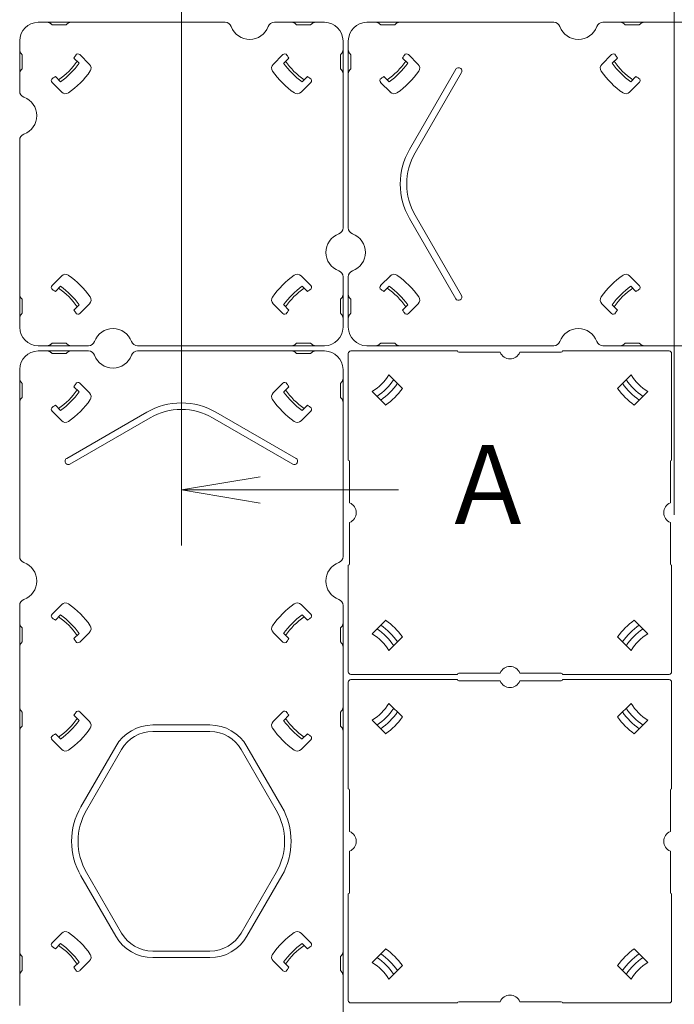
# Model space of a CAD drawing. Units: millimetres. Extents: x -1001 to 1000, y -693 to 692.
# Drawn here: x 123 to 247, y -228 to -40 of the extents above; entities that cross this region are included whole.
import ezdxf

# ---------------------------------------------------------------- set-up
doc = ezdxf.new("R2010")
doc.units = ezdxf.units.MM
doc.header["$LTSCALE"] = 5
for name, color, linetype in [('center', 7, 'Continuous'), ('moji', 7, 'Continuous'), ('ジョイントベース', 7, 'Continuous'), ('配線(1)', 7, 'Continuous'), ('配線(2)', 7, 'Continuous'), ('ﾊﾟﾈﾙﾌﾞﾛｯｸ', 7, 'Continuous')]:
    doc.layers.add(name, color=color, linetype=linetype)
doc.styles.add('ＭＳ ゴシック', font='msgothic.ttc')

# ---------------------------------------------------------------- blocks, each defined once
blk = doc.blocks.new('_Open_0-0_')
at = {"layer": 'center', "color": 92, "linetype": 'Continuous', "lineweight": 5, "true_color": 0x00c000}
for p, q in [((-1, 0.167), (0, 0)), ((-1, -0.167), (0, 0)), ((0, 0), (-1, 0))]:
    blk.add_line(p, q, dxfattribs=at)

msp = doc.modelspace()

# ---------------------------------------------------------------- linework, layer by layer
at = {"layer": 'center', "color": 92, "linetype": 'Continuous', "lineweight": 5, "true_color": 0x00c000}
for p, q in [((153.25, -140.3), (153.25, 245.54)), ((247, -134.43), (247, 246.88)), ((194.54, -129.7), (168.25, -129.7))]:
    msp.add_line(p, q, dxfattribs=at)
at = {"layer": 'ジョイントベース', "color": 7, "linetype": 'Continuous', "lineweight": 5}
for p, q in [((199.5, -227.28), (205.75, -227.28)), ((225.75, -227.28), (232, -227.28))]:
    msp.add_line(p, q, dxfattribs=at)
at = {"layer": '配線(1)', "color": 7, "linetype": 'Continuous', "lineweight": 5}
for p, q in [((126, -40.78), (153.25, -40.78)), ((128.67, -41.28), (128.46, -41.07)), ((131.34, -41.28), (131.55, -41.07)), ((153.25, -40.78), (161.57, -40.78)), ((180.5, -40.78), (170.94, -40.78)), ((175.17, -41.28), (174.96, -41.07)), ((176.5, -40.78), (180.5, -40.78)), ((177.84, -41.28), (178.05, -41.07)), ((131.34, -41.28), (128.67, -41.28)), ((175.17, -41.28), (177.84, -41.28)), ((122.5, -44.28), (122.5, -53.85)), ((122.5, -48.28), (122.5, -44.28)), ((184, -44.28), (184, -71.53)), ((123, -46.94), (122.8, -46.74)), ((183.5, -46.94), (183.71, -46.74)), ((123, -49.62), (123, -46.94)), ((132.83, -47.57), (133.8, -48.54)), ((133.96, -46.93), (135.8, -48.77)), ((172.55, -46.93), (170.71, -48.77)), ((173.68, -47.57), (172.71, -48.54)), ((183.5, -49.62), (183.5, -46.94)), ((123, -49.62), (122.8, -49.82)), ((183.5, -49.62), (183.71, -49.82)), ((128.65, -52.23), (130.5, -54.08)), ((129.29, -51.1), (130.26, -52.07)), ((177.85, -52.23), (176.01, -54.08)), ((177.21, -51.1), (176.24, -52.07)), ((122.5, -71.53), (122.5, -63.21)), ((122.5, -98.78), (122.5, -71.53)), ((184, -71.53), (184, -79.85)), ((128.65, -90.83), (130.5, -88.98)), ((177.85, -90.83), (176.01, -88.98)), ((184, -98.78), (184, -89.21)), ((129.29, -91.95), (130.26, -90.98)), ((177.21, -91.95), (176.24, -90.98)), ((123, -93.44), (122.8, -93.24)), ((123, -93.44), (123, -96.12)), ((183.5, -93.44), (183.71, -93.24)), ((183.5, -93.44), (183.5, -96.12)), ((132.83, -95.49), (133.8, -94.52)), ((133.96, -96.13), (135.8, -94.29)), ((172.55, -96.13), (170.71, -94.29)), ((173.68, -95.49), (172.71, -94.52)), ((184, -94.78), (184, -98.78)), ((123, -96.12), (122.8, -96.32)), ((183.5, -96.12), (183.71, -96.32)), ((130, -102.28), (126, -102.28)), ((126, -102.28), (135.57, -102.28)), ((128.67, -101.78), (128.46, -101.99)), ((131.34, -101.78), (128.67, -101.78)), ((131.34, -101.78), (131.55, -101.99)), ((153.25, -102.28), (144.94, -102.28)), ((180.5, -102.28), (153.25, -102.28)), ((175.17, -101.78), (174.96, -101.99)), ((175.17, -101.78), (177.84, -101.78)), ((177.84, -101.78), (178.05, -101.99))]:
    msp.add_line(p, q, dxfattribs=at)
for centre, radius, start, end in [((126, -44.28), 3.5, 90, 180), ((127.75, -41.78), 1, 45, 90), ((132.25, -41.78), 1, 90, 135), ((161.57, -42.03), 1.25, 20.4873, 90), ((170.94, -42.03), 1.25, 90, 159.5127), ((174.25, -41.78), 1, 45, 90), ((178.75, -41.78), 1, 90, 135), ((180.5, -44.28), 3.5, 0, 90), ((166.25, -40.28), 3.75, 200.4873, 339.5127), ((123.5, -46.03), 1, 180, 225), ((133.6, -47.28), 0.5, 45, 148.8778), ((172.9, -47.28), 0.5, 31.1222, 135), ((183, -46.03), 1, 315, 0), ((122, -40.28), 13.9, 304.6386, 325.3614), ((122, -40.28), 14.4, 305.0022, 324.9978), ((122, -40.28), 13.05, 326.0445, 328.8778), ((184.5, -40.28), 14.4, 215.0022, 234.9978), ((184.5, -40.28), 13.9, 214.6386, 235.3614), ((184.5, -40.28), 13.05, 211.1222, 213.9555), ((123.5, -50.53), 1, 135, 180), ((122, -40.28), 17, 305.1031, 325.0556), ((135.09, -49.48), 1, 324.8969, 45), ((171.41, -49.48), 1, 135, 215.1031), ((184.5, -40.28), 17, 215.1031, 235.0556), ((183, -50.53), 1, 0, 45), ((129.01, -51.88), 0.5, 121.1222, 225), ((122, -40.28), 13.05, 301.1222, 303.9555), ((184.5, -40.28), 13.05, 236.0445, 238.8778), ((177.5, -51.88), 0.5, 315, 58.8778), ((123.75, -53.85), 1.25, 180, 249.5127), ((131.2, -53.37), 1, 225, 305.1031), ((175.3, -53.37), 1, 234.8969, 315), ((122, -58.53), 3.75, 290.4873, 69.5127), ((123.75, -63.21), 1.25, 110.4873, 180), ((182.75, -79.85), 1.25, 290.4873, 0), ((184.5, -84.53), 3.75, 110.4873, 249.5127), ((131.2, -89.69), 1, 54.8969, 135), ((122, -102.78), 17, 35.1031, 55.0556), ((184.5, -102.78), 17, 125.1031, 145.0556), ((175.3, -89.69), 1, 45, 125.1031), ((182.75, -89.21), 1.25, 0, 69.5127), ((129.01, -91.18), 0.5, 135, 238.8778), ((122, -102.78), 13.05, 56.0445, 58.8778), ((122, -102.78), 13.9, 34.6386, 55.3614), ((122, -102.78), 14.4, 35.0022, 54.9978), ((184.5, -102.78), 14.4, 125.0022, 144.9978), ((184.5, -102.78), 13.9, 124.6386, 145.3614), ((184.5, -102.78), 13.05, 121.1222, 123.9555), ((177.5, -91.18), 0.5, 301.1222, 45), ((123.5, -92.53), 1, 180, 225), ((135.09, -93.58), 1, 315, 35.1031), ((171.41, -93.58), 1, 144.8969, 225), ((183, -92.53), 1, 315, 0), ((122, -102.78), 13.05, 31.1222, 33.9555), ((184.5, -102.78), 13.05, 146.0445, 148.8778), ((123.5, -97.03), 1, 135, 180), ((133.6, -95.78), 0.5, 211.1222, 315), ((172.9, -95.78), 0.5, 225, 328.8778), ((183, -97.03), 1, 0, 45), ((126, -98.78), 3.5, 180, 270), ((140.25, -102.78), 3.75, 20.4873, 159.5127), ((180.5, -98.78), 3.5, 270, 0), ((127.75, -101.28), 1, 270, 315), ((132.25, -101.28), 1, 225, 270), ((135.57, -101.03), 1.25, 270, 339.5127), ((144.94, -101.03), 1.25, 200.4873, 270), ((174.25, -101.28), 1, 270, 315), ((178.75, -101.28), 1, 225, 270)]:
    msp.add_arc(centre, radius, start, end, dxfattribs=at)
at = {"layer": '配線(2)', "color": 7, "linetype": 'Continuous', "lineweight": 5}
for p, q in [((188.5, -40.78), (224.07, -40.78)), ((188.5, -40.78), (224.07, -40.78)), ((191.17, -41.28), (190.96, -41.07)), ((191.17, -41.28), (190.96, -41.07)), ((193.84, -41.28), (194.05, -41.07)), ((193.84, -41.28), (194.05, -41.07)), ((233.44, -40.78), (323.07, -40.78)), ((233.44, -40.78), (323.07, -40.78)), ((237.67, -41.28), (237.46, -41.07)), ((237.67, -41.28), (237.46, -41.07)), ((240.34, -41.28), (240.55, -41.07)), ((240.34, -41.28), (240.55, -41.07)), ((193.84, -41.28), (191.17, -41.28)), ((193.84, -41.28), (191.17, -41.28)), ((237.67, -41.28), (240.34, -41.28)), ((237.67, -41.28), (240.34, -41.28)), ((185, -71.53), (185, -44.28)), ((185, -71.53), (185, -44.28)), ((185.5, -46.94), (185.3, -46.74)), ((185.5, -46.94), (185.3, -46.74)), ((185.5, -49.62), (185.5, -46.94)), ((185.5, -49.62), (185.5, -46.94)), ((195.33, -47.57), (196.3, -48.54)), ((195.33, -47.57), (196.3, -48.54)), ((196.46, -46.93), (198.3, -48.77)), ((196.46, -46.93), (198.3, -48.77)), ((235.05, -46.93), (233.21, -48.77)), ((235.05, -46.93), (233.21, -48.77)), ((236.18, -47.57), (235.21, -48.54)), ((236.18, -47.57), (235.21, -48.54)), ((185.5, -49.62), (185.3, -49.82)), ((185.5, -49.62), (185.3, -49.82)), ((196.64, -64.97), (205.44, -49.72)), ((196.64, -64.97), (205.44, -49.72)), ((197.72, -65.59), (206.52, -50.34)), ((197.72, -65.59), (206.52, -50.34)), ((191.15, -52.23), (193, -54.08)), ((191.15, -52.23), (193, -54.08)), ((191.79, -51.1), (192.76, -52.07)), ((191.79, -51.1), (192.76, -52.07)), ((240.35, -52.23), (238.51, -54.08)), ((240.35, -52.23), (238.51, -54.08)), ((239.71, -51.1), (238.74, -52.07)), ((239.71, -51.1), (238.74, -52.07)), ((185, -79.85), (185, -71.53)), ((185, -79.85), (185, -71.53)), ((196.64, -78.09), (205.44, -93.34)), ((196.64, -78.09), (205.44, -93.34)), ((197.72, -77.47), (206.52, -92.72)), ((197.72, -77.47), (206.52, -92.72)), ((185, -98.78), (185, -89.21)), ((191.15, -90.83), (193, -88.98)), ((191.15, -90.83), (193, -88.98)), ((240.35, -90.83), (238.51, -88.98)), ((240.35, -90.83), (238.51, -88.98)), ((191.79, -91.95), (192.76, -90.98)), ((191.79, -91.95), (192.76, -90.98)), ((239.71, -91.95), (238.74, -90.98)), ((239.71, -91.95), (238.74, -90.98)), ((185.5, -93.44), (185.3, -93.24)), ((185.5, -93.44), (185.3, -93.24)), ((185.5, -93.44), (185.5, -96.12)), ((185.5, -93.44), (185.5, -96.12)), ((195.33, -95.49), (196.3, -94.52)), ((195.33, -95.49), (196.3, -94.52)), ((196.46, -96.13), (198.3, -94.29)), ((196.46, -96.13), (198.3, -94.29)), ((235.05, -96.13), (233.21, -94.29)), ((235.05, -96.13), (233.21, -94.29)), ((236.18, -95.49), (235.21, -94.52)), ((236.18, -95.49), (235.21, -94.52)), ((185.5, -96.12), (185.3, -96.32)), ((185.5, -96.12), (185.3, -96.32)), ((188.5, -102.28), (224.07, -102.28)), ((188.5, -102.28), (224.07, -102.28)), ((191.17, -101.78), (190.96, -101.99)), ((191.17, -101.78), (190.96, -101.99)), ((193.84, -101.78), (191.17, -101.78)), ((193.84, -101.78), (191.17, -101.78)), ((193.84, -101.78), (194.05, -101.99)), ((193.84, -101.78), (194.05, -101.99)), ((278.25, -102.28), (233.44, -102.28)), ((278.25, -102.28), (233.44, -102.28)), ((237.67, -101.78), (237.46, -101.99)), ((237.67, -101.78), (237.46, -101.99)), ((237.67, -101.78), (240.34, -101.78)), ((237.67, -101.78), (240.34, -101.78)), ((240.34, -101.78), (240.55, -101.99)), ((240.34, -101.78), (240.55, -101.99)), ((126, -103.28), (135.57, -103.28)), ((128.67, -103.78), (128.46, -103.57)), ((128.67, -103.78), (128.46, -103.57)), ((131.34, -103.78), (128.67, -103.78)), ((131.34, -103.78), (128.67, -103.78)), ((131.34, -103.78), (131.55, -103.57)), ((131.34, -103.78), (131.55, -103.57)), ((144.94, -103.28), (153.25, -103.28)), ((144.94, -103.28), (153.25, -103.28)), ((153.25, -103.28), (180.5, -103.28)), ((153.25, -103.28), (180.5, -103.28)), ((175.17, -103.78), (174.96, -103.57)), ((175.17, -103.78), (174.96, -103.57)), ((175.17, -103.78), (177.84, -103.78)), ((175.17, -103.78), (177.84, -103.78)), ((177.84, -103.78), (178.05, -103.57)), ((177.84, -103.78), (178.05, -103.57)), ((122.5, -106.78), (122.5, -142.35)), ((122.5, -106.78), (122.5, -142.35)), ((184, -106.78), (184, -142.35)), ((184, -106.78), (184, -142.35)), ((123, -109.44), (122.8, -109.24)), ((123, -109.44), (122.8, -109.24)), ((123, -112.12), (123, -109.44)), ((123, -112.12), (123, -109.44)), ((132.83, -110.07), (133.8, -111.04)), ((132.83, -110.07), (133.8, -111.04)), ((133.96, -109.43), (135.8, -111.27)), ((133.96, -109.43), (135.8, -111.27)), ((172.55, -109.43), (170.71, -111.27)), ((172.55, -109.43), (170.71, -111.27)), ((173.68, -110.07), (172.71, -111.04)), ((173.68, -110.07), (172.71, -111.04)), ((183.5, -109.44), (183.71, -109.24)), ((183.5, -109.44), (183.71, -109.24)), ((183.5, -112.12), (183.5, -109.44)), ((183.5, -112.12), (183.5, -109.44)), ((123, -112.12), (122.8, -112.32)), ((123, -112.12), (122.8, -112.32)), ((183.5, -112.12), (183.71, -112.32)), ((183.5, -112.12), (183.71, -112.32)), ((129.29, -113.6), (130.26, -114.57)), ((129.29, -113.6), (130.26, -114.57)), ((177.21, -113.6), (176.24, -114.57)), ((177.21, -113.6), (176.24, -114.57)), ((128.65, -114.73), (130.5, -116.58)), ((128.65, -114.73), (130.5, -116.58)), ((146.69, -114.91), (131.44, -123.72)), ((146.69, -114.91), (131.44, -123.72)), ((147.32, -116), (132.07, -124.8)), ((147.32, -116), (132.07, -124.8)), ((159.19, -116), (174.44, -124.8)), ((159.19, -116), (174.44, -124.8)), ((159.82, -114.91), (175.07, -123.72)), ((159.82, -114.91), (175.07, -123.72)), ((177.85, -114.73), (176.01, -116.58)), ((177.85, -114.73), (176.01, -116.58)), ((128.65, -153.33), (130.5, -151.48)), ((128.65, -153.33), (130.5, -151.48)), ((177.85, -153.33), (176.01, -151.48)), ((177.85, -153.33), (176.01, -151.48)), ((122.5, -196.53), (122.5, -151.71)), ((122.5, -196.53), (122.5, -151.71)), ((129.29, -154.45), (130.26, -153.48)), ((129.29, -154.45), (130.26, -153.48)), ((177.21, -154.45), (176.24, -153.48)), ((177.21, -154.45), (176.24, -153.48)), ((184, -151.71), (184, -241.35)), ((184, -151.71), (184, -241.35)), ((123, -155.94), (122.8, -155.74)), ((123, -155.94), (122.8, -155.74)), ((123, -155.94), (123, -158.62)), ((123, -155.94), (123, -158.62)), ((132.83, -157.99), (133.8, -157.02)), ((132.83, -157.99), (133.8, -157.02)), ((133.96, -158.63), (135.8, -156.79)), ((133.96, -158.63), (135.8, -156.79)), ((172.55, -158.63), (170.71, -156.79)), ((172.55, -158.63), (170.71, -156.79)), ((173.68, -157.99), (172.71, -157.02)), ((173.68, -157.99), (172.71, -157.02)), ((183.5, -155.94), (183.71, -155.74)), ((183.5, -155.94), (183.71, -155.74)), ((183.5, -155.94), (183.5, -158.62)), ((183.5, -155.94), (183.5, -158.62)), ((123, -158.62), (122.8, -158.82)), ((123, -158.62), (122.8, -158.82)), ((183.5, -158.62), (183.71, -158.82)), ((183.5, -158.62), (183.71, -158.82)), ((123, -171.94), (122.8, -171.74)), ((123, -171.94), (122.8, -171.74)), ((123, -174.62), (123, -171.94)), ((123, -174.62), (123, -171.94)), ((133.96, -171.93), (135.8, -173.77)), ((133.96, -171.93), (135.8, -173.77)), ((172.55, -171.93), (170.71, -173.77)), ((172.55, -171.93), (170.71, -173.77)), ((183.5, -171.94), (183.71, -171.74)), ((183.5, -171.94), (183.71, -171.74)), ((183.5, -174.62), (183.5, -171.94)), ((183.5, -174.62), (183.5, -171.94)), ((132.83, -172.57), (133.8, -173.54)), ((132.83, -172.57), (133.8, -173.54)), ((173.68, -172.57), (172.71, -173.54)), ((173.68, -172.57), (172.71, -173.54)), ((123, -174.62), (122.8, -174.82)), ((123, -174.62), (122.8, -174.82)), ((147.81, -174.4), (153.25, -174.4)), ((147.81, -175.65), (153.25, -175.65)), ((153.25, -174.4), (158.69, -174.4)), ((153.25, -175.65), (158.69, -175.65)), ((183.5, -174.62), (183.71, -174.82)), ((183.5, -174.62), (183.71, -174.82)), ((128.65, -177.23), (130.5, -179.08)), ((128.65, -177.23), (130.5, -179.08)), ((129.29, -176.1), (130.26, -177.07)), ((129.29, -176.1), (130.26, -177.07)), ((177.85, -177.23), (176.01, -179.08)), ((177.85, -177.23), (176.01, -179.08)), ((177.21, -176.1), (176.24, -177.07)), ((177.21, -176.1), (176.24, -177.07)), ((134.14, -189.97), (140.78, -178.47)), ((135.22, -190.59), (141.86, -179.09)), ((171.29, -190.59), (164.65, -179.09)), ((172.37, -189.97), (165.73, -178.47)), ((122.5, -196.53), (122.5, -227.78)), ((122.5, -196.53), (122.5, -227.78)), ((134.14, -203.09), (140.78, -214.59)), ((135.22, -202.47), (141.86, -213.97)), ((171.29, -202.47), (164.65, -213.97)), ((172.37, -203.09), (165.73, -214.59)), ((128.65, -215.83), (130.5, -213.98)), ((128.65, -215.83), (130.5, -213.98)), ((177.85, -215.83), (176.01, -213.98)), ((177.85, -215.83), (176.01, -213.98)), ((129.29, -216.95), (130.26, -215.98)), ((129.29, -216.95), (130.26, -215.98)), ((177.21, -216.95), (176.24, -215.98)), ((177.21, -216.95), (176.24, -215.98)), ((123, -218.44), (122.8, -218.24)), ((123, -218.44), (122.8, -218.24)), ((123, -218.44), (123, -221.12)), ((123, -218.44), (123, -221.12)), ((147.81, -217.4), (153.25, -217.4)), ((147.81, -218.65), (153.25, -218.65)), ((153.25, -217.4), (158.69, -217.4)), ((153.25, -218.65), (158.69, -218.65)), ((183.5, -218.44), (183.71, -218.24)), ((183.5, -218.44), (183.71, -218.24)), ((183.5, -218.44), (183.5, -221.12)), ((183.5, -218.44), (183.5, -221.12)), ((132.83, -220.49), (133.8, -219.52)), ((132.83, -220.49), (133.8, -219.52)), ((133.96, -221.13), (135.8, -219.29)), ((133.96, -221.13), (135.8, -219.29)), ((172.55, -221.13), (170.71, -219.29)), ((172.55, -221.13), (170.71, -219.29)), ((173.68, -220.49), (172.71, -219.52)), ((173.68, -220.49), (172.71, -219.52)), ((123, -221.12), (122.8, -221.32)), ((123, -221.12), (122.8, -221.32)), ((183.5, -221.12), (183.71, -221.32)), ((183.5, -221.12), (183.71, -221.32))]:
    msp.add_line(p, q, dxfattribs=at)
for centre, radius, start, end in [((188.5, -44.28), 3.5, 90, 180), ((188.5, -44.28), 3.5, 90, 180), ((190.25, -41.78), 1, 45, 90), ((190.25, -41.78), 1, 45, 90), ((194.75, -41.78), 1, 90, 135), ((194.75, -41.78), 1, 90, 135), ((224.07, -42.03), 1.25, 20.4873, 90), ((224.07, -42.03), 1.25, 20.4873, 90), ((233.44, -42.03), 1.25, 90, 159.5127), ((233.44, -42.03), 1.25, 90, 159.5127), ((236.75, -41.78), 1, 45, 90), ((236.75, -41.78), 1, 45, 90), ((241.25, -41.78), 1, 90, 135), ((241.25, -41.78), 1, 90, 135), ((228.75, -40.28), 3.75, 200.4873, 339.5127), ((228.75, -40.28), 3.75, 200.4873, 339.5127), ((186, -46.03), 1, 180, 225), ((186, -46.03), 1, 180, 225), ((196.1, -47.28), 0.5, 45, 148.8778), ((196.1, -47.28), 0.5, 45, 148.8778), ((235.4, -47.28), 0.5, 31.1222, 135), ((235.4, -47.28), 0.5, 31.1222, 135), ((184.5, -40.28), 13.9, 304.6386, 325.3614), ((184.5, -40.28), 13.9, 304.6386, 325.3614), ((184.5, -40.28), 14.4, 305.0022, 324.9978), ((184.5, -40.28), 14.4, 305.0022, 324.9978), ((184.5, -40.28), 13.05, 326.0445, 328.8778), ((184.5, -40.28), 13.05, 326.0445, 328.8778), ((247, -40.28), 14.4, 215.0022, 234.9978), ((247, -40.28), 14.4, 215.0022, 234.9978), ((247, -40.28), 13.9, 214.6386, 235.3614), ((247, -40.28), 13.9, 214.6386, 235.3614), ((247, -40.28), 13.05, 211.1222, 213.9555), ((247, -40.28), 13.05, 211.1222, 213.9555), ((186, -50.53), 1, 135, 180), ((186, -50.53), 1, 135, 180), ((184.5, -40.28), 17, 304.9444, 324.8969), ((184.5, -40.28), 17, 304.9444, 324.8969), ((197.59, -49.48), 1, 324.8969, 45), ((197.59, -49.48), 1, 324.8969, 45), ((205.98, -50.03), 0.625, 330, 150), ((205.98, -50.03), 0.625, 330, 150), ((233.91, -49.48), 1, 135, 215.1031), ((233.91, -49.48), 1, 135, 215.1031), ((247, -40.28), 17, 215.1031, 235.0556), ((247, -40.28), 17, 215.1031, 235.0556), ((191.51, -51.88), 0.5, 121.1222, 225), ((191.51, -51.88), 0.5, 121.1222, 225), ((184.5, -40.28), 13.05, 301.1222, 303.9555), ((184.5, -40.28), 13.05, 301.1222, 303.9555), ((247, -40.28), 13.05, 236.0445, 238.8778), ((247, -40.28), 13.05, 236.0445, 238.8778), ((240, -51.88), 0.5, 315, 58.8778), ((240, -51.88), 0.5, 315, 58.8778), ((193.7, -53.37), 1, 225, 305.1031), ((193.7, -53.37), 1, 225, 305.1031), ((237.8, -53.37), 1, 234.8969, 315), ((237.8, -53.37), 1, 234.8969, 315), ((208, -71.53), 13.12, 150, 180), ((208, -71.53), 13.12, 150, 180), ((208, -71.53), 11.88, 150, 180), ((208, -71.53), 11.88, 150, 180), ((208, -71.53), 13.12, 180, 210), ((208, -71.53), 13.12, 180, 210), ((208, -71.53), 11.88, 180, 210), ((208, -71.53), 11.88, 180, 210), ((186.25, -79.85), 1.25, 180, 249.5127), ((186.25, -79.85), 1.25, 180, 249.5127), ((184.5, -84.53), 3.75, 290.4873, 69.5127), ((184.5, -84.53), 3.75, 290.4873, 69.5127), ((186.25, -89.21), 1.25, 110.4873, 180), ((186.25, -89.21), 1.25, 110.4873, 180), ((193.7, -89.69), 1, 54.8969, 135), ((193.7, -89.69), 1, 54.8969, 135), ((184.5, -102.78), 17, 35.1031, 55.0556), ((184.5, -102.78), 17, 35.1031, 55.0556), ((247, -102.78), 17, 124.9444, 144.8969), ((247, -102.78), 17, 124.9444, 144.8969), ((237.8, -89.69), 1, 45, 125.1031), ((237.8, -89.69), 1, 45, 125.1031), ((191.51, -91.18), 0.5, 135, 238.8778), ((191.51, -91.18), 0.5, 135, 238.8778), ((184.5, -102.78), 13.05, 56.0445, 58.8778), ((184.5, -102.78), 13.05, 56.0445, 58.8778), ((184.5, -102.78), 13.9, 34.6386, 55.3614), ((184.5, -102.78), 13.9, 34.6386, 55.3614), ((184.5, -102.78), 14.4, 35.0022, 54.9978), ((184.5, -102.78), 14.4, 35.0022, 54.9978), ((247, -102.78), 14.4, 125.0022, 144.9978), ((247, -102.78), 14.4, 125.0022, 144.9978), ((247, -102.78), 13.9, 124.6386, 145.3614), ((247, -102.78), 13.9, 124.6386, 145.3614), ((247, -102.78), 13.05, 121.1222, 123.9555), ((247, -102.78), 13.05, 121.1222, 123.9555), ((240, -91.18), 0.5, 301.1222, 45), ((240, -91.18), 0.5, 301.1222, 45), ((186, -92.53), 1, 180, 225), ((186, -92.53), 1, 180, 225), ((197.59, -93.58), 1, 315, 35.1031), ((197.59, -93.58), 1, 315, 35.1031), ((205.98, -93.03), 0.625, 210, 30), ((205.98, -93.03), 0.625, 210, 30), ((233.91, -93.58), 1, 144.8969, 225), ((233.91, -93.58), 1, 144.8969, 225), ((184.5, -102.78), 13.05, 31.1222, 33.9555), ((184.5, -102.78), 13.05, 31.1222, 33.9555), ((247, -102.78), 13.05, 146.0445, 148.8778), ((247, -102.78), 13.05, 146.0445, 148.8778), ((186, -97.03), 1, 135, 180), ((186, -97.03), 1, 135, 180), ((196.1, -95.78), 0.5, 211.1222, 315), ((196.1, -95.78), 0.5, 211.1222, 315), ((235.4, -95.78), 0.5, 225, 328.8778), ((235.4, -95.78), 0.5, 225, 328.8778), ((188.5, -98.78), 3.5, 180, 270), ((188.5, -98.78), 3.5, 180, 270), ((228.75, -102.78), 3.75, 20.4873, 159.5127), ((228.75, -102.78), 3.75, 20.4873, 159.5127), ((190.25, -101.28), 1, 270, 315), ((190.25, -101.28), 1, 270, 315), ((194.75, -101.28), 1, 225, 270), ((194.75, -101.28), 1, 225, 270), ((224.07, -101.03), 1.25, 270, 339.5127), ((224.07, -101.03), 1.25, 270, 339.5127), ((233.44, -101.03), 1.25, 200.4873, 270), ((233.44, -101.03), 1.25, 200.4873, 270), ((236.75, -101.28), 1, 270, 315), ((236.75, -101.28), 1, 270, 315), ((241.25, -101.28), 1, 225, 270), ((241.25, -101.28), 1, 225, 270), ((126, -106.78), 3.5, 90, 180), ((126, -106.78), 3.5, 90, 180), ((127.75, -104.28), 1, 45, 90), ((127.75, -104.28), 1, 45, 90), ((132.25, -104.28), 1, 90, 135), ((132.25, -104.28), 1, 90, 135), ((135.57, -104.53), 1.25, 20.4873, 90), ((135.57, -104.53), 1.25, 20.4873, 90), ((140.25, -102.78), 3.75, 200.4873, 339.5127), ((140.25, -102.78), 3.75, 200.4873, 339.5127), ((144.94, -104.53), 1.25, 90, 159.5127), ((144.94, -104.53), 1.25, 90, 159.5127), ((174.25, -104.28), 1, 45, 90), ((174.25, -104.28), 1, 45, 90), ((178.75, -104.28), 1, 90, 135), ((178.75, -104.28), 1, 90, 135), ((180.5, -106.78), 3.5, 0, 90), ((180.5, -106.78), 3.5, 0, 90), ((123.5, -108.53), 1, 180, 225), ((123.5, -108.53), 1, 180, 225), ((183, -108.53), 1, 315, 0), ((183, -108.53), 1, 315, 0), ((122, -102.78), 13.05, 326.0445, 328.8778), ((122, -102.78), 13.05, 326.0445, 328.8778), ((133.6, -109.78), 0.5, 45, 148.8778), ((133.6, -109.78), 0.5, 45, 148.8778), ((172.9, -109.78), 0.5, 31.1222, 135), ((172.9, -109.78), 0.5, 31.1222, 135), ((184.5, -102.78), 13.05, 211.1222, 213.9555), ((184.5, -102.78), 13.05, 211.1222, 213.9555), ((123.5, -113.03), 1, 135, 180), ((123.5, -113.03), 1, 135, 180), ((122, -102.78), 13.9, 304.6386, 325.3614), ((122, -102.78), 13.9, 304.6386, 325.3614), ((122, -102.78), 14.4, 305.0022, 324.9978), ((122, -102.78), 14.4, 305.0022, 324.9978), ((135.09, -111.98), 1, 324.8969, 45), ((135.09, -111.98), 1, 324.8969, 45), ((171.41, -111.98), 1, 135, 215.1031), ((171.41, -111.98), 1, 135, 215.1031), ((184.5, -102.78), 14.4, 215.0022, 234.9978), ((184.5, -102.78), 14.4, 215.0022, 234.9978), ((184.5, -102.78), 13.9, 214.6386, 235.3614), ((184.5, -102.78), 13.9, 214.6386, 235.3614), ((183, -113.03), 1, 0, 45), ((183, -113.03), 1, 0, 45), ((129.01, -114.38), 0.5, 121.1222, 225), ((129.01, -114.38), 0.5, 121.1222, 225), ((122, -102.78), 13.05, 301.1222, 303.9555), ((122, -102.78), 13.05, 301.1222, 303.9555), ((122, -102.78), 17, 305.1031, 325.0556), ((122, -102.78), 17, 305.1031, 325.0556), ((153.25, -126.28), 13.12, 90, 120), ((153.25, -126.28), 13.12, 90, 120), ((153.25, -126.28), 13.12, 60, 90), ((153.25, -126.28), 13.12, 60, 90), ((184.5, -102.78), 17, 214.9444, 234.8969), ((184.5, -102.78), 17, 214.9444, 234.8969), ((184.5, -102.78), 13.05, 236.0445, 238.8778), ((184.5, -102.78), 13.05, 236.0445, 238.8778), ((177.5, -114.38), 0.5, 315, 58.8778), ((177.5, -114.38), 0.5, 315, 58.8778), ((153.25, -126.28), 11.88, 90, 120), ((153.25, -126.28), 11.88, 90, 120), ((153.25, -126.28), 11.88, 60, 90), ((153.25, -126.28), 11.88, 60, 90), ((131.2, -115.87), 1, 225, 305.1031), ((131.2, -115.87), 1, 225, 305.1031), ((175.3, -115.87), 1, 234.8969, 315), ((175.3, -115.87), 1, 234.8969, 315), ((131.75, -124.26), 0.625, 120, 300), ((131.75, -124.26), 0.625, 120, 300), ((174.75, -124.26), 0.625, 240, 60), ((174.75, -124.26), 0.625, 240, 60), ((123.75, -142.35), 1.25, 180, 249.5127), ((123.75, -142.35), 1.25, 180, 249.5127), ((122, -147.03), 3.75, 290.4873, 69.5127), ((122, -147.03), 3.75, 290.4873, 69.5127), ((184.5, -147.03), 3.75, 110.4873, 249.5127), ((184.5, -147.03), 3.75, 110.4873, 249.5127), ((182.75, -142.35), 1.25, 290.4873, 0), ((182.75, -142.35), 1.25, 290.4873, 0), ((123.75, -151.71), 1.25, 110.4873, 180), ((123.75, -151.71), 1.25, 110.4873, 180), ((131.2, -152.19), 1, 54.8969, 135), ((131.2, -152.19), 1, 54.8969, 135), ((122, -165.28), 17, 34.9444, 54.8969), ((122, -165.28), 17, 34.9444, 54.8969), ((184.5, -165.28), 17, 125.1031, 145.0556), ((184.5, -165.28), 17, 125.1031, 145.0556), ((175.3, -152.19), 1, 45, 125.1031), ((175.3, -152.19), 1, 45, 125.1031), ((182.75, -151.71), 1.25, 0, 69.5127), ((182.75, -151.71), 1.25, 0, 69.5127), ((129.01, -153.68), 0.5, 135, 238.8778), ((129.01, -153.68), 0.5, 135, 238.8778), ((122, -165.28), 14.4, 35.0022, 54.9978), ((122, -165.28), 14.4, 35.0022, 54.9978), ((184.5, -165.28), 14.4, 125.0022, 144.9978), ((184.5, -165.28), 14.4, 125.0022, 144.9978), ((177.5, -153.68), 0.5, 301.1222, 45), ((177.5, -153.68), 0.5, 301.1222, 45), ((123.5, -155.03), 1, 180, 225), ((123.5, -155.03), 1, 180, 225), ((122, -165.28), 13.05, 56.0445, 58.8778), ((122, -165.28), 13.05, 56.0445, 58.8778), ((122, -165.28), 13.9, 34.6386, 55.3614), ((122, -165.28), 13.9, 34.6386, 55.3614), ((184.5, -165.28), 13.9, 124.6386, 145.3614), ((184.5, -165.28), 13.9, 124.6386, 145.3614), ((184.5, -165.28), 13.05, 121.1222, 123.9555), ((184.5, -165.28), 13.05, 121.1222, 123.9555), ((183, -155.03), 1, 315, 0), ((183, -155.03), 1, 315, 0), ((135.09, -156.08), 1, 315, 35.1031), ((135.09, -156.08), 1, 315, 35.1031), ((171.41, -156.08), 1, 144.8969, 225), ((171.41, -156.08), 1, 144.8969, 225), ((123.5, -159.53), 1, 135, 180), ((123.5, -159.53), 1, 135, 180), ((122, -165.28), 13.05, 31.1222, 33.9555), ((122, -165.28), 13.05, 31.1222, 33.9555), ((133.6, -158.28), 0.5, 211.1222, 315), ((133.6, -158.28), 0.5, 211.1222, 315), ((172.9, -158.28), 0.5, 225, 328.8778), ((172.9, -158.28), 0.5, 225, 328.8778), ((184.5, -165.28), 13.05, 146.0445, 148.8778), ((184.5, -165.28), 13.05, 146.0445, 148.8778), ((183, -159.53), 1, 0, 45), ((183, -159.53), 1, 0, 45), ((123.5, -171.03), 1, 180, 225), ((123.5, -171.03), 1, 180, 225), ((122, -165.28), 13.05, 326.0445, 328.8778), ((122, -165.28), 13.05, 326.0445, 328.8778), ((133.6, -172.28), 0.5, 45, 148.8778), ((133.6, -172.28), 0.5, 45, 148.8778), ((172.9, -172.28), 0.5, 31.1222, 135), ((172.9, -172.28), 0.5, 31.1222, 135), ((184.5, -165.28), 13.05, 211.1222, 213.9555), ((184.5, -165.28), 13.05, 211.1222, 213.9555), ((183, -171.03), 1, 315, 0), ((183, -171.03), 1, 315, 0), ((122, -165.28), 13.9, 304.6386, 325.3614), ((122, -165.28), 13.9, 304.6386, 325.3614), ((122, -165.28), 14.4, 305.0022, 324.9978), ((122, -165.28), 14.4, 305.0022, 324.9978), ((135.09, -174.48), 1, 324.8969, 45), ((135.09, -174.48), 1, 324.8969, 45), ((171.41, -174.48), 1, 135, 215.1031), ((171.41, -174.48), 1, 135, 215.1031), ((184.5, -165.28), 14.4, 215.0022, 234.9978), ((184.5, -165.28), 14.4, 215.0022, 234.9978), ((184.5, -165.28), 13.9, 214.6386, 235.3614), ((184.5, -165.28), 13.9, 214.6386, 235.3614), ((123.5, -175.53), 1, 135, 180), ((123.5, -175.53), 1, 135, 180), ((122, -165.28), 17, 305.1031, 325.0556), ((122, -165.28), 17, 305.1031, 325.0556), ((147.81, -182.53), 8.12, 90, 150), ((147.81, -182.53), 6.88, 90, 150), ((158.69, -182.53), 8.12, 30, 90), ((158.69, -182.53), 6.88, 30, 90), ((184.5, -165.28), 17, 214.9444, 234.8969), ((184.5, -165.28), 17, 214.9444, 234.8969), ((183, -175.53), 1, 0, 45), ((183, -175.53), 1, 0, 45), ((129.01, -176.88), 0.5, 121.1222, 225), ((129.01, -176.88), 0.5, 121.1222, 225), ((122, -165.28), 13.05, 301.1222, 303.9555), ((122, -165.28), 13.05, 301.1222, 303.9555), ((184.5, -165.28), 13.05, 236.0445, 238.8778), ((184.5, -165.28), 13.05, 236.0445, 238.8778), ((177.5, -176.88), 0.5, 315, 58.8778), ((177.5, -176.88), 0.5, 315, 58.8778), ((131.2, -178.37), 1, 225, 305.1031), ((131.2, -178.37), 1, 225, 305.1031), ((175.3, -178.37), 1, 234.8969, 315), ((175.3, -178.37), 1, 234.8969, 315), ((145.5, -196.53), 13.12, 150, 210), ((145.5, -196.53), 11.88, 150, 210), ((161, -196.53), 11.88, 330, 30), ((161, -196.53), 13.12, 330, 30), ((131.2, -214.69), 1, 54.8969, 135), ((131.2, -214.69), 1, 54.8969, 135), ((122, -227.78), 17, 34.9444, 54.8969), ((122, -227.78), 17, 34.9444, 54.8969), ((147.81, -210.53), 8.12, 210, 270), ((147.81, -210.53), 6.88, 210, 270), ((158.69, -210.53), 6.88, 270, 330), ((158.69, -210.53), 8.12, 270, 330), ((184.5, -227.78), 17, 125.1031, 145.0556), ((184.5, -227.78), 17, 125.1031, 145.0556), ((175.3, -214.69), 1, 45, 125.1031), ((175.3, -214.69), 1, 45, 125.1031), ((129.01, -216.18), 0.5, 135, 238.8778), ((129.01, -216.18), 0.5, 135, 238.8778), ((122, -227.78), 13.05, 56.0445, 58.8778), ((122, -227.78), 13.05, 56.0445, 58.8778), ((122, -227.78), 13.9, 34.6386, 55.3614), ((122, -227.78), 13.9, 34.6386, 55.3614), ((122, -227.78), 14.4, 35.0022, 54.9978), ((122, -227.78), 14.4, 35.0022, 54.9978), ((184.5, -227.78), 14.4, 125.0022, 144.9978), ((184.5, -227.78), 14.4, 125.0022, 144.9978), ((184.5, -227.78), 13.9, 124.6386, 145.3614), ((184.5, -227.78), 13.9, 124.6386, 145.3614), ((184.5, -227.78), 13.05, 121.1222, 123.9555), ((184.5, -227.78), 13.05, 121.1222, 123.9555), ((177.5, -216.18), 0.5, 301.1222, 45), ((177.5, -216.18), 0.5, 301.1222, 45), ((123.5, -217.53), 1, 180, 225), ((123.5, -217.53), 1, 180, 225), ((135.09, -218.58), 1, 315, 35.1031), ((171.41, -218.58), 1, 144.8969, 225), ((171.41, -218.58), 1, 144.8969, 225), ((183, -217.53), 1, 315, 0), ((183, -217.53), 1, 315, 0), ((122, -227.78), 13.05, 31.1222, 33.9555), ((122, -227.78), 13.05, 31.1222, 33.9555), ((184.5, -227.78), 13.05, 146.0445, 148.8778), ((184.5, -227.78), 13.05, 146.0445, 148.8778), ((123.5, -222.03), 1, 135, 180), ((123.5, -222.03), 1, 135, 180), ((133.6, -220.78), 0.5, 211.1222, 315), ((133.6, -220.78), 0.5, 211.1222, 315), ((172.9, -220.78), 0.5, 225, 328.8778), ((172.9, -220.78), 0.5, 225, 328.8778), ((183, -222.03), 1, 0, 45), ((183, -222.03), 1, 0, 45)]:
    msp.add_arc(centre, radius, start, end, dxfattribs=at)
at = {"layer": 'ﾊﾟﾈﾙﾌﾞﾛｯｸ', "color": 7, "linetype": 'Continuous', "lineweight": 5}
for p, q in [((185, -124.03), (185, -103.78)), ((185.5, -103.28), (205.75, -103.28)), ((206, -103.53), (213.9, -103.53)), ((225.5, -103.53), (217.61, -103.53)), ((225.75, -103.28), (246, -103.28)), ((246.5, -103.78), (246.5, -124.03)), ((195.29, -110.39), (192.73, -107.82)), ((236.21, -110.39), (238.78, -107.82)), ((192.11, -113.57), (189.54, -111)), ((239.4, -113.57), (241.96, -111)), ((185.25, -124.28), (185.25, -132.18)), ((246.25, -124.28), (246.25, -132.18)), ((185.25, -143.78), (185.25, -135.88)), ((246.25, -143.78), (246.25, -135.88)), ((185, -164.28), (185, -144.03)), ((246.5, -144.03), (246.5, -164.28)), ((192.11, -154.49), (189.54, -157.06)), ((239.4, -154.49), (241.96, -157.06)), ((195.29, -157.67), (192.73, -160.24)), ((236.21, -157.67), (238.78, -160.24)), ((205.75, -164.78), (185.5, -164.78)), ((206, -164.53), (213.9, -164.53)), ((225.5, -164.53), (217.61, -164.53)), ((246, -164.78), (225.75, -164.78)), ((185, -186.53), (185, -166.28)), ((185.5, -165.78), (205.75, -165.78)), ((206, -166.03), (213.9, -166.03)), ((225.5, -166.03), (217.61, -166.03)), ((225.75, -165.78), (246, -165.78)), ((246.5, -166.28), (246.5, -186.53)), ((195.29, -172.89), (192.73, -170.32)), ((236.21, -172.89), (238.78, -170.32)), ((192.11, -176.07), (189.54, -173.5)), ((239.4, -176.07), (241.96, -173.5)), ((185.25, -186.78), (185.25, -194.68)), ((246.25, -186.78), (246.25, -194.68)), ((185.25, -206.28), (185.25, -198.38)), ((246.25, -206.28), (246.25, -198.38)), ((185, -226.78), (185, -206.53)), ((246.5, -206.53), (246.5, -226.78)), ((192.11, -216.99), (189.54, -219.56)), ((239.4, -216.99), (241.96, -219.56)), ((195.29, -220.17), (192.73, -222.74)), ((236.21, -220.17), (238.78, -222.74)), ((205.75, -227.28), (185.5, -227.28)), ((206, -227.03), (213.9, -227.03)), ((225.5, -227.03), (217.61, -227.03)), ((246, -227.28), (225.75, -227.28))]:
    msp.add_line(p, q, dxfattribs=at)
for centre, radius, start, end in [((185.5, -103.78), 0.5, 90, 180), ((206, -103.28), 0.25, 180, 270), ((215.75, -102.78), 2, 202.0243, 337.9757), ((225.5, -103.28), 0.25, 270, 0), ((246, -103.78), 0.5, 0, 90), ((184.5, -102.78), 9.64, 301.5085, 328.4915), ((247, -102.78), 9.64, 211.5085, 238.4915), ((184.5, -102.78), 10.9, 303.0872, 326.9128), ((184.67, -102.94), 11.65, 303.8643, 326.1357), ((184.5, -102.78), 13.2, 305.1861, 324.8139), ((247, -102.78), 13.2, 215.1861, 234.8139), ((246.84, -102.94), 11.65, 213.8643, 236.1357), ((247, -102.78), 10.9, 213.0872, 236.9128), ((185, -124.28), 0.25, 0, 90), ((246.5, -124.28), 0.25, 90, 180), ((184.5, -134.03), 2, 292.0243, 67.9757), ((247, -134.03), 2, 112.0243, 247.9757), ((185, -143.78), 0.25, 270, 0), ((246.5, -143.78), 0.25, 180, 270), ((184.5, -165.28), 13.2, 35.1861, 54.8139), ((247, -165.28), 13.2, 125.1861, 144.8139), ((184.5, -165.28), 9.64, 31.5085, 58.4915), ((184.5, -165.28), 10.9, 33.0872, 56.9128), ((184.67, -165.11), 11.65, 33.8643, 56.1357), ((246.84, -165.11), 11.65, 123.8643, 146.1357), ((247, -165.28), 10.9, 123.0872, 146.9128), ((247, -165.28), 9.64, 121.5085, 148.4915), ((185.5, -164.28), 0.5, 180, 270), ((206, -164.78), 0.25, 90, 180), ((215.75, -165.28), 2, 22.0243, 157.9757), ((225.5, -164.78), 0.25, 0, 90), ((246, -164.28), 0.5, 270, 0), ((185.5, -166.28), 0.5, 90, 180), ((206, -165.78), 0.25, 180, 270), ((215.75, -165.28), 2, 202.0243, 337.9757), ((225.5, -165.78), 0.25, 270, 0), ((246, -166.28), 0.5, 0, 90), ((184.5, -165.28), 9.64, 301.5085, 328.4915), ((247, -165.28), 9.64, 211.5085, 238.4915), ((184.5, -165.28), 10.9, 303.0872, 326.9128), ((184.67, -165.44), 11.65, 303.8643, 326.1357), ((246.84, -165.44), 11.65, 213.8643, 236.1357), ((247, -165.28), 10.9, 213.0872, 236.9128), ((184.5, -165.28), 13.2, 305.1861, 324.8139), ((247, -165.28), 13.2, 215.1861, 234.8139), ((185, -186.78), 0.25, 0, 90), ((246.5, -186.78), 0.25, 90, 180), ((184.5, -196.53), 2, 292.0243, 67.9757), ((247, -196.53), 2, 112.0243, 247.9757), ((185, -206.28), 0.25, 270, 0), ((246.5, -206.28), 0.25, 180, 270), ((184.5, -227.78), 13.2, 35.1861, 54.8139), ((247, -227.78), 13.2, 125.1861, 144.8139), ((184.5, -227.78), 10.9, 33.0872, 56.9128), ((184.67, -227.61), 11.65, 33.8643, 56.1357), ((246.84, -227.61), 11.65, 123.8643, 146.1357), ((247, -227.78), 10.9, 123.0872, 146.9128), ((184.5, -227.78), 9.64, 31.5085, 58.4915), ((247, -227.78), 9.64, 121.5085, 148.4915), ((215.75, -227.78), 2, 22.0243, 157.9757), ((185.5, -226.78), 0.5, 180, 270), ((206, -227.28), 0.25, 90, 180), ((225.5, -227.28), 0.25, 0, 90), ((246, -226.78), 0.5, 270, 0)]:
    msp.add_arc(centre, radius, start, end, dxfattribs=at)

# ---------------------------------------------------------------- block references
at = {"layer": 'center', "color": 92, "linetype": 'Continuous', "lineweight": 5, "true_color": 0x00c000, "xscale": 15, "yscale": 15, "rotation": 180}
msp.add_blockref('_Open_0-0_', (153.25, -129.7), dxfattribs=at)

# ---------------------------------------------------------------- texts
at = {"layer": 'moji', "color": 52, "linetype": 'Continuous', "lineweight": 5, "true_color": 0xc0c000, "style": 'ＭＳ ゴシック', "width": 0.909309}
msp.add_text('Ａ', height=15.01, dxfattribs=at).set_placement((202.33, -136.21))

doc.saveas('drawing.dxf')
